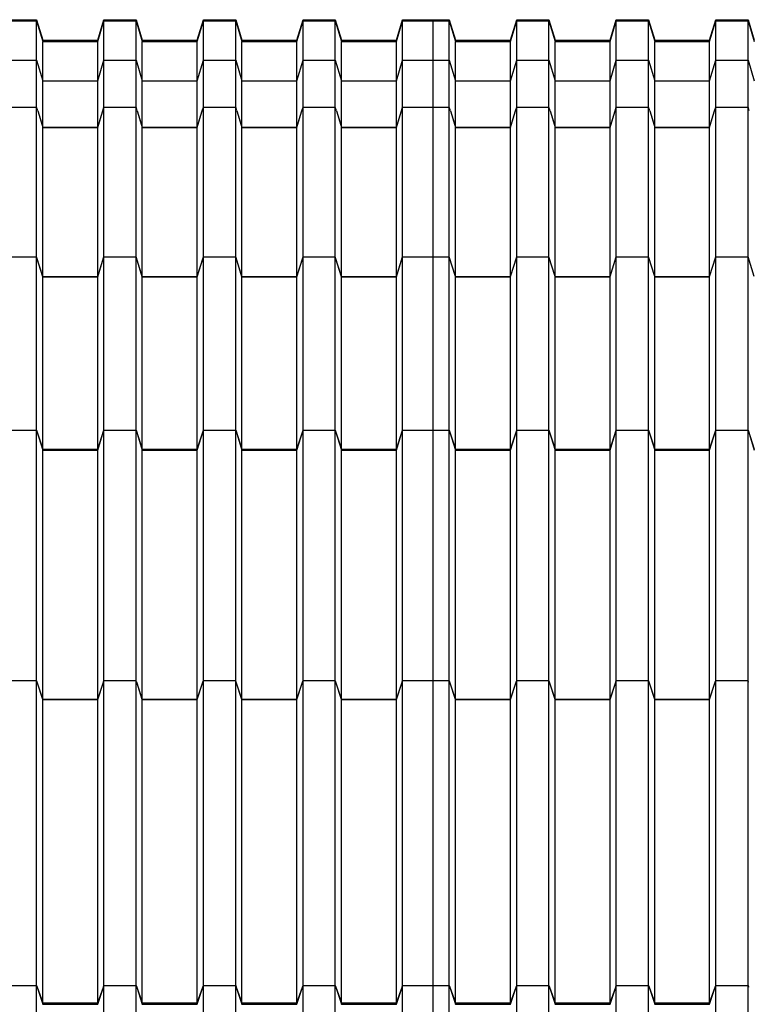
# Model space of a CAD drawing. Units: millimetres. Extents: x 2341 to 2617, y 1228 to 1411.
# Drawn here: x 2448 to 2449, y 1271 to 1273 of the extents above; entities that cross this region are included whole.
import ezdxf

# ---------------------------------------------------------------- set-up
doc = ezdxf.new("R2010")
doc.units = ezdxf.units.MM
doc.layers.add('cam_PENA_6', color=6, linetype='Continuous')

msp = doc.modelspace()

# ---------------------------------------------------------------- linework, layer by layer
at = {"layer": 'cam_PENA_6'}
for p, q in [((2448.1802, 1272.7377), (2448.2348, 1272.7377)), ((2448.1802, 1272.7359), (2448.2348, 1272.7359)), ((2448.2348, 1272.7377), (2448.2453, 1272.7029)), ((2448.2348, 1272.7359), (2448.2348, 1272.7377)), ((2448.2348, 1272.7359), (2448.2453, 1272.7011)), ((2448.2348, 1272.6693), (2448.2348, 1272.7352)), ((2448.3382, 1272.7029), (2448.3488, 1272.7377)), ((2448.3382, 1272.7011), (2448.3488, 1272.7359)), ((2448.3488, 1272.7377), (2448.4033, 1272.7377)), ((2448.3488, 1272.7359), (2448.3488, 1272.7377)), ((2448.3488, 1272.7359), (2448.4033, 1272.7359)), ((2448.3488, 1272.6693), (2448.3488, 1272.7352)), ((2448.4033, 1272.7377), (2448.4138, 1272.7029)), ((2448.4033, 1272.7359), (2448.4033, 1272.7377)), ((2448.4033, 1272.7359), (2448.4138, 1272.7011)), ((2448.4033, 1272.6693), (2448.4033, 1272.7352)), ((2448.5068, 1272.7029), (2448.5173, 1272.7377)), ((2448.5068, 1272.7011), (2448.5173, 1272.7359)), ((2448.5173, 1272.7377), (2448.5719, 1272.7377)), ((2448.5173, 1272.7359), (2448.5173, 1272.7377)), ((2448.5173, 1272.7359), (2448.5719, 1272.7359)), ((2448.5173, 1272.6693), (2448.5173, 1272.7352)), ((2448.5719, 1272.7377), (2448.5824, 1272.7029)), ((2448.5719, 1272.7359), (2448.5719, 1272.7377)), ((2448.5719, 1272.7359), (2448.5824, 1272.7011)), ((2448.5719, 1272.6693), (2448.5719, 1272.7352)), ((2448.6753, 1272.7029), (2448.6859, 1272.7377)), ((2448.6753, 1272.7011), (2448.6859, 1272.7359)), ((2448.6859, 1272.7377), (2448.7404, 1272.7377)), ((2448.6859, 1272.7359), (2448.6859, 1272.7377)), ((2448.6859, 1272.7359), (2448.7404, 1272.7359)), ((2448.6859, 1272.6693), (2448.6859, 1272.7352)), ((2448.7404, 1272.7377), (2448.7509, 1272.7029)), ((2448.7404, 1272.7359), (2448.7404, 1272.7377)), ((2448.7404, 1272.7359), (2448.7509, 1272.7011)), ((2448.7404, 1272.6693), (2448.7404, 1272.7352)), ((2448.8439, 1272.7029), (2448.8544, 1272.7377)), ((2448.8439, 1272.7011), (2448.8544, 1272.7359)), ((2448.8544, 1272.7377), (2448.9063, 1272.7377)), ((2448.8544, 1272.7359), (2448.8544, 1272.7377)), ((2448.8544, 1272.7359), (2448.9063, 1272.7359)), ((2448.8544, 1272.6693), (2448.8544, 1272.7352)), ((2448.9063, 1272.7377), (2448.9335, 1272.7377)), ((2448.9063, 1272.7359), (2448.9063, 1272.7377)), ((2448.9063, 1272.7359), (2448.9063, 1272.7352)), ((2448.9063, 1272.7359), (2448.9335, 1272.7359)), ((2448.9063, 1272.6693), (2448.9063, 1272.7352)), ((2448.9335, 1272.7377), (2448.9441, 1272.7029)), ((2448.9335, 1272.7359), (2448.9335, 1272.7377)), ((2448.9335, 1272.7359), (2448.9441, 1272.7011)), ((2448.9335, 1272.6693), (2448.9335, 1272.7352)), ((2449.037, 1272.7029), (2449.0476, 1272.7377)), ((2449.037, 1272.7011), (2449.0476, 1272.7359)), ((2449.0476, 1272.7377), (2449.1021, 1272.7377)), ((2449.0476, 1272.7359), (2449.0476, 1272.7377)), ((2449.0476, 1272.7359), (2449.1021, 1272.7359)), ((2449.0476, 1272.6693), (2449.0476, 1272.7352)), ((2449.1021, 1272.7377), (2449.1126, 1272.7029)), ((2449.1021, 1272.7359), (2449.1021, 1272.7377)), ((2449.1021, 1272.7359), (2449.1126, 1272.7011)), ((2449.1021, 1272.6693), (2449.1021, 1272.7352)), ((2449.2056, 1272.7029), (2449.2161, 1272.7377)), ((2449.2056, 1272.7011), (2449.2161, 1272.7359)), ((2449.2161, 1272.7377), (2449.2706, 1272.7377)), ((2449.2161, 1272.7359), (2449.2161, 1272.7377)), ((2449.2161, 1272.7359), (2449.2706, 1272.7359)), ((2449.2161, 1272.6693), (2449.2161, 1272.7352)), ((2449.2706, 1272.7377), (2449.2812, 1272.7029)), ((2449.2706, 1272.7359), (2449.2706, 1272.7377)), ((2449.2706, 1272.7359), (2449.2812, 1272.7011)), ((2449.2706, 1272.6693), (2449.2706, 1272.7352)), ((2449.3741, 1272.7029), (2449.3846, 1272.7377)), ((2449.3741, 1272.7011), (2449.3846, 1272.7359)), ((2449.3846, 1272.7377), (2449.4392, 1272.7377)), ((2449.3846, 1272.7359), (2449.3846, 1272.7377)), ((2449.3846, 1272.7359), (2449.4392, 1272.7359)), ((2449.3846, 1272.6693), (2449.3846, 1272.7352)), ((2449.4392, 1272.7377), (2449.4497, 1272.7029)), ((2449.4392, 1272.7359), (2449.4392, 1272.7377)), ((2449.4392, 1272.7359), (2449.4497, 1272.7011)), ((2449.4392, 1272.6693), (2449.4392, 1272.7352)), ((2448.2453, 1272.7029), (2448.3382, 1272.7029)), ((2448.2453, 1272.7011), (2448.2453, 1272.7029)), ((2448.2453, 1272.7011), (2448.3382, 1272.7011)), ((2448.3382, 1272.7011), (2448.3382, 1272.7029)), ((2448.4138, 1272.7029), (2448.5068, 1272.7029)), ((2448.4138, 1272.7011), (2448.4138, 1272.7029)), ((2448.4138, 1272.7011), (2448.5068, 1272.7011)), ((2448.5068, 1272.7011), (2448.5068, 1272.7029)), ((2448.5824, 1272.7029), (2448.6753, 1272.7029)), ((2448.5824, 1272.7011), (2448.5824, 1272.7029)), ((2448.5824, 1272.7011), (2448.6753, 1272.7011)), ((2448.6753, 1272.7011), (2448.6753, 1272.7029)), ((2448.7509, 1272.7029), (2448.8439, 1272.7029)), ((2448.7509, 1272.7011), (2448.7509, 1272.7029)), ((2448.7509, 1272.7011), (2448.8439, 1272.7011)), ((2448.8439, 1272.7011), (2448.8439, 1272.7029)), ((2448.9441, 1272.7029), (2449.037, 1272.7029)), ((2448.9441, 1272.7011), (2448.9441, 1272.7029)), ((2448.9441, 1272.7011), (2449.037, 1272.7011)), ((2449.037, 1272.7011), (2449.037, 1272.7029)), ((2449.1126, 1272.7029), (2449.2056, 1272.7029)), ((2449.1126, 1272.7011), (2449.1126, 1272.7029)), ((2449.1126, 1272.7011), (2449.2056, 1272.7011)), ((2449.2056, 1272.7011), (2449.2056, 1272.7029)), ((2449.2812, 1272.7029), (2449.3741, 1272.7029)), ((2449.2812, 1272.7011), (2449.2812, 1272.7029)), ((2449.2812, 1272.7011), (2449.3741, 1272.7011)), ((2449.3741, 1272.7011), (2449.3741, 1272.7029)), ((2448.2453, 1272.6345), (2448.2453, 1272.6999)), ((2448.3382, 1272.6345), (2448.3382, 1272.6999)), ((2448.4138, 1272.6345), (2448.4138, 1272.6999)), ((2448.5068, 1272.6345), (2448.5068, 1272.6999)), ((2448.5824, 1272.6345), (2448.5824, 1272.6999)), ((2448.6753, 1272.6345), (2448.6753, 1272.6999)), ((2448.7509, 1272.6345), (2448.7509, 1272.6999)), ((2448.8439, 1272.6345), (2448.8439, 1272.6999)), ((2448.9441, 1272.6345), (2448.9441, 1272.6999)), ((2449.037, 1272.6345), (2449.037, 1272.6999)), ((2449.1126, 1272.6345), (2449.1126, 1272.6999)), ((2449.2056, 1272.6345), (2449.2056, 1272.6999)), ((2449.2812, 1272.6345), (2449.2812, 1272.6999)), ((2449.3741, 1272.6345), (2449.3741, 1272.6999)), ((2448.1802, 1272.6693), (2448.2348, 1272.6693)), ((2448.2348, 1272.6693), (2448.2453, 1272.6345)), ((2448.2348, 1272.59), (2448.2348, 1272.6693)), ((2448.3382, 1272.6345), (2448.3488, 1272.6693)), ((2448.3488, 1272.6693), (2448.4033, 1272.6693)), ((2448.3488, 1272.59), (2448.3488, 1272.6693)), ((2448.4033, 1272.6693), (2448.4138, 1272.6345)), ((2448.4033, 1272.59), (2448.4033, 1272.6693)), ((2448.5068, 1272.6345), (2448.5173, 1272.6693)), ((2448.5173, 1272.6693), (2448.5719, 1272.6693)), ((2448.5173, 1272.59), (2448.5173, 1272.6693)), ((2448.5719, 1272.6693), (2448.5824, 1272.6345)), ((2448.5719, 1272.59), (2448.5719, 1272.6693)), ((2448.6753, 1272.6345), (2448.6859, 1272.6693)), ((2448.6859, 1272.6693), (2448.7404, 1272.6693)), ((2448.6859, 1272.59), (2448.6859, 1272.6693)), ((2448.7404, 1272.6693), (2448.7509, 1272.6345)), ((2448.7404, 1272.59), (2448.7404, 1272.6693)), ((2448.8439, 1272.6345), (2448.8544, 1272.6693)), ((2448.8544, 1272.6693), (2448.9063, 1272.6693)), ((2448.8544, 1272.59), (2448.8544, 1272.6693)), ((2448.9063, 1272.6693), (2448.9335, 1272.6693)), ((2448.9063, 1272.59), (2448.9063, 1272.6693)), ((2448.9335, 1272.59), (2448.9335, 1272.6693)), ((2448.9335, 1272.6693), (2448.9441, 1272.6345)), ((2449.037, 1272.6345), (2449.0476, 1272.6693)), ((2449.0476, 1272.6693), (2449.1021, 1272.6693)), ((2449.0476, 1272.59), (2449.0476, 1272.6693)), ((2449.1021, 1272.59), (2449.1021, 1272.6693)), ((2449.1021, 1272.6693), (2449.1126, 1272.6345)), ((2449.2056, 1272.6345), (2449.2161, 1272.6693)), ((2449.2161, 1272.6693), (2449.2706, 1272.6693)), ((2449.2161, 1272.59), (2449.2161, 1272.6693)), ((2449.2706, 1272.59), (2449.2706, 1272.6693)), ((2449.2706, 1272.6693), (2449.2812, 1272.6345)), ((2449.3741, 1272.6345), (2449.3846, 1272.6693)), ((2449.3846, 1272.6693), (2449.4392, 1272.6693)), ((2449.3846, 1272.59), (2449.3846, 1272.6693)), ((2449.4392, 1272.59), (2449.4392, 1272.6693)), ((2449.4392, 1272.6693), (2449.4497, 1272.6345)), ((2448.2453, 1272.6345), (2448.3382, 1272.6345)), ((2448.2453, 1272.6345), (2448.3382, 1272.6345)), ((2448.2453, 1272.5559), (2448.2453, 1272.6345)), ((2448.2453, 1272.6345), (2448.2453, 1272.6345)), ((2448.3382, 1272.5559), (2448.3382, 1272.6345)), ((2448.3382, 1272.6345), (2448.3382, 1272.6345)), ((2448.4138, 1272.6345), (2448.5068, 1272.6345)), ((2448.4138, 1272.6345), (2448.5068, 1272.6345)), ((2448.4138, 1272.5559), (2448.4138, 1272.6345)), ((2448.4138, 1272.6345), (2448.4138, 1272.6345)), ((2448.5068, 1272.5559), (2448.5068, 1272.6345)), ((2448.5068, 1272.6345), (2448.5068, 1272.6345)), ((2448.5824, 1272.6345), (2448.6753, 1272.6345)), ((2448.5824, 1272.6345), (2448.6753, 1272.6345)), ((2448.5824, 1272.5559), (2448.5824, 1272.6345)), ((2448.5824, 1272.6345), (2448.5824, 1272.6345)), ((2448.6753, 1272.5559), (2448.6753, 1272.6345)), ((2448.6753, 1272.6345), (2448.6753, 1272.6345)), ((2448.7509, 1272.6345), (2448.8439, 1272.6345)), ((2448.7509, 1272.6345), (2448.8439, 1272.6345)), ((2448.7509, 1272.5559), (2448.7509, 1272.6345)), ((2448.7509, 1272.6345), (2448.7509, 1272.6345)), ((2448.8439, 1272.5559), (2448.8439, 1272.6345)), ((2448.8439, 1272.6345), (2448.8439, 1272.6345)), ((2448.9441, 1272.6345), (2449.037, 1272.6345)), ((2448.9441, 1272.5559), (2448.9441, 1272.6345)), ((2448.9441, 1272.6345), (2449.037, 1272.6345)), ((2448.9441, 1272.6345), (2448.9441, 1272.6345)), ((2449.037, 1272.5559), (2449.037, 1272.6345)), ((2449.037, 1272.6345), (2449.037, 1272.6345)), ((2449.1126, 1272.6345), (2449.2056, 1272.6345)), ((2449.1126, 1272.5559), (2449.1126, 1272.6345)), ((2449.1126, 1272.6345), (2449.2056, 1272.6345)), ((2449.1126, 1272.6345), (2449.1126, 1272.6345)), ((2449.2056, 1272.5559), (2449.2056, 1272.6345)), ((2449.2056, 1272.6345), (2449.2056, 1272.6345)), ((2449.2812, 1272.6345), (2449.3741, 1272.6345)), ((2449.2812, 1272.5559), (2449.2812, 1272.6345)), ((2449.2812, 1272.6345), (2449.3741, 1272.6345)), ((2449.2812, 1272.6345), (2449.2812, 1272.6345)), ((2449.3741, 1272.5559), (2449.3741, 1272.6345)), ((2449.3741, 1272.6345), (2449.3741, 1272.6345)), ((2448.1802, 1272.59), (2448.2348, 1272.59)), ((2448.2368, 1272.5835), (2448.2348, 1272.59)), ((2448.2348, 1272.3369), (2448.2348, 1272.5899)), ((2448.3468, 1272.5835), (2448.3488, 1272.59)), ((2448.3488, 1272.59), (2448.4033, 1272.59)), ((2448.3488, 1272.3369), (2448.3488, 1272.5899)), ((2448.4053, 1272.5835), (2448.4033, 1272.59)), ((2448.4033, 1272.3369), (2448.4033, 1272.5899)), ((2448.5153, 1272.5835), (2448.5173, 1272.59)), ((2448.5173, 1272.59), (2448.5719, 1272.59)), ((2448.5173, 1272.3369), (2448.5173, 1272.5899)), ((2448.5739, 1272.5835), (2448.5719, 1272.59)), ((2448.5719, 1272.3369), (2448.5719, 1272.5899)), ((2448.6839, 1272.5835), (2448.6859, 1272.59)), ((2448.6859, 1272.59), (2448.7404, 1272.59)), ((2448.6859, 1272.3369), (2448.6859, 1272.5899)), ((2448.7424, 1272.5835), (2448.7404, 1272.59)), ((2448.7404, 1272.3369), (2448.7404, 1272.5899)), ((2448.8524, 1272.5835), (2448.8544, 1272.59)), ((2448.8544, 1272.59), (2448.9063, 1272.59)), ((2448.8544, 1272.3369), (2448.8544, 1272.5899)), ((2448.9063, 1272.59), (2448.9335, 1272.59)), ((2448.9063, 1272.5899), (2448.9063, 1272.59)), ((2448.9063, 1272.3369), (2448.9063, 1272.5899)), ((2448.9356, 1272.5835), (2448.9335, 1272.59)), ((2448.9335, 1272.3369), (2448.9335, 1272.5899)), ((2449.0455, 1272.5835), (2449.0476, 1272.59)), ((2449.0476, 1272.59), (2449.1021, 1272.59)), ((2449.0476, 1272.3369), (2449.0476, 1272.5899)), ((2449.1041, 1272.5835), (2449.1021, 1272.59)), ((2449.1021, 1272.3369), (2449.1021, 1272.5899)), ((2449.2141, 1272.5835), (2449.2161, 1272.59)), ((2449.2161, 1272.59), (2449.2706, 1272.59)), ((2449.2161, 1272.3369), (2449.2161, 1272.5899)), ((2449.2727, 1272.5835), (2449.2706, 1272.59)), ((2449.2706, 1272.3369), (2449.2706, 1272.5899)), ((2449.3826, 1272.5835), (2449.3846, 1272.59)), ((2449.3846, 1272.59), (2449.4392, 1272.59)), ((2449.3846, 1272.3369), (2449.3846, 1272.5899)), ((2449.4412, 1272.5835), (2449.4392, 1272.59)), ((2449.4392, 1272.3369), (2449.4392, 1272.5899)), ((2448.2368, 1272.5835), (2448.2453, 1272.5559)), ((2448.2368, 1272.5835), (2448.2453, 1272.5552)), ((2448.3382, 1272.5559), (2448.3468, 1272.5835)), ((2448.3382, 1272.5552), (2448.3468, 1272.5835)), ((2448.4053, 1272.5835), (2448.4138, 1272.5559)), ((2448.4053, 1272.5835), (2448.4138, 1272.5552)), ((2448.5068, 1272.5559), (2448.5153, 1272.5835)), ((2448.5068, 1272.5552), (2448.5153, 1272.5835)), ((2448.5739, 1272.5835), (2448.5824, 1272.5559)), ((2448.5739, 1272.5835), (2448.5824, 1272.5552)), ((2448.6753, 1272.5559), (2448.6839, 1272.5835)), ((2448.6753, 1272.5552), (2448.6839, 1272.5835)), ((2448.7424, 1272.5835), (2448.7509, 1272.5559)), ((2448.7424, 1272.5835), (2448.7509, 1272.5552)), ((2448.8439, 1272.5559), (2448.8524, 1272.5835)), ((2448.8439, 1272.5552), (2448.8524, 1272.5835)), ((2448.9356, 1272.5835), (2448.9441, 1272.5552)), ((2448.9356, 1272.5835), (2448.9441, 1272.5559)), ((2449.037, 1272.5552), (2449.0455, 1272.5835)), ((2449.037, 1272.5559), (2449.0455, 1272.5835)), ((2449.1041, 1272.5835), (2449.1126, 1272.5552)), ((2449.1041, 1272.5835), (2449.1126, 1272.5559)), ((2449.2056, 1272.5552), (2449.2141, 1272.5835)), ((2449.2056, 1272.5559), (2449.2141, 1272.5835)), ((2449.2727, 1272.5835), (2449.2812, 1272.5552)), ((2449.2727, 1272.5835), (2449.2812, 1272.5559)), ((2449.3741, 1272.5552), (2449.3826, 1272.5835)), ((2449.3741, 1272.5559), (2449.3826, 1272.5835)), ((2448.2453, 1272.5559), (2448.3382, 1272.5559)), ((2448.2453, 1272.5555), (2448.2453, 1272.5559)), ((2448.2453, 1272.5552), (2448.2453, 1272.5555)), ((2448.2453, 1272.5552), (2448.3382, 1272.5552)), ((2448.2453, 1272.3031), (2448.2453, 1272.5547)), ((2448.3382, 1272.5555), (2448.3382, 1272.5559)), ((2448.3382, 1272.5552), (2448.3382, 1272.5555)), ((2448.3382, 1272.3031), (2448.3382, 1272.5547)), ((2448.4138, 1272.5559), (2448.5068, 1272.5559)), ((2448.4138, 1272.5555), (2448.4138, 1272.5559)), ((2448.4138, 1272.5552), (2448.4138, 1272.5555)), ((2448.4138, 1272.5552), (2448.5068, 1272.5552)), ((2448.4138, 1272.3031), (2448.4138, 1272.5547)), ((2448.5068, 1272.5555), (2448.5068, 1272.5559)), ((2448.5068, 1272.5552), (2448.5068, 1272.5555)), ((2448.5068, 1272.3031), (2448.5068, 1272.5547)), ((2448.5824, 1272.5559), (2448.6753, 1272.5559)), ((2448.5824, 1272.5555), (2448.5824, 1272.5559)), ((2448.5824, 1272.5552), (2448.5824, 1272.5555)), ((2448.5824, 1272.5552), (2448.6753, 1272.5552)), ((2448.5824, 1272.3031), (2448.5824, 1272.5547)), ((2448.6753, 1272.5555), (2448.6753, 1272.5559)), ((2448.6753, 1272.5552), (2448.6753, 1272.5555)), ((2448.6753, 1272.3031), (2448.6753, 1272.5547)), ((2448.7509, 1272.5559), (2448.8439, 1272.5559)), ((2448.7509, 1272.5555), (2448.7509, 1272.5559)), ((2448.7509, 1272.5552), (2448.7509, 1272.5555)), ((2448.7509, 1272.5552), (2448.8439, 1272.5552)), ((2448.7509, 1272.3031), (2448.7509, 1272.5547)), ((2448.8439, 1272.5555), (2448.8439, 1272.5559)), ((2448.8439, 1272.5552), (2448.8439, 1272.5555)), ((2448.8439, 1272.3031), (2448.8439, 1272.5547)), ((2448.9441, 1272.5559), (2449.037, 1272.5559)), ((2448.9441, 1272.5555), (2448.9441, 1272.5559)), ((2448.9441, 1272.5552), (2448.9441, 1272.5555)), ((2448.9441, 1272.5552), (2449.037, 1272.5552)), ((2448.9441, 1272.3031), (2448.9441, 1272.5547)), ((2449.037, 1272.5555), (2449.037, 1272.5559)), ((2449.037, 1272.5552), (2449.037, 1272.5555)), ((2449.037, 1272.3031), (2449.037, 1272.5547)), ((2449.1126, 1272.5559), (2449.2056, 1272.5559)), ((2449.1126, 1272.5555), (2449.1126, 1272.5559)), ((2449.1126, 1272.5552), (2449.1126, 1272.5555)), ((2449.1126, 1272.5552), (2449.2056, 1272.5552)), ((2449.1126, 1272.3031), (2449.1126, 1272.5547)), ((2449.2056, 1272.5555), (2449.2056, 1272.5559)), ((2449.2056, 1272.5552), (2449.2056, 1272.5555)), ((2449.2056, 1272.3031), (2449.2056, 1272.5547)), ((2449.2812, 1272.5559), (2449.3741, 1272.5559)), ((2449.2812, 1272.5555), (2449.2812, 1272.5559)), ((2449.2812, 1272.5552), (2449.2812, 1272.5555)), ((2449.2812, 1272.5552), (2449.3741, 1272.5552)), ((2449.2812, 1272.3031), (2449.2812, 1272.5547)), ((2449.3741, 1272.5555), (2449.3741, 1272.5559)), ((2449.3741, 1272.5552), (2449.3741, 1272.5555)), ((2449.3741, 1272.3031), (2449.3741, 1272.5547)), ((2448.1802, 1272.3369), (2448.2348, 1272.3369)), ((2448.2453, 1272.3028), (2448.2348, 1272.3369)), ((2448.2453, 1272.3031), (2448.2348, 1272.3369)), ((2448.2348, 1272.0433), (2448.2348, 1272.3369)), ((2448.3382, 1272.3031), (2448.3488, 1272.3369)), ((2448.3382, 1272.3029), (2448.3488, 1272.3369)), ((2448.3488, 1272.3369), (2448.4033, 1272.3369)), ((2448.3488, 1272.0433), (2448.3488, 1272.3369)), ((2448.4138, 1272.3028), (2448.4033, 1272.3369)), ((2448.4138, 1272.3031), (2448.4033, 1272.3369)), ((2448.4033, 1272.0433), (2448.4033, 1272.3369)), ((2448.5068, 1272.3028), (2448.5173, 1272.3369)), ((2448.5068, 1272.3031), (2448.5173, 1272.3369)), ((2448.5173, 1272.3369), (2448.5719, 1272.3369)), ((2448.5173, 1272.0433), (2448.5173, 1272.3369)), ((2448.5824, 1272.3028), (2448.5719, 1272.3369)), ((2448.5824, 1272.3031), (2448.5719, 1272.3369)), ((2448.5719, 1272.0433), (2448.5719, 1272.3369)), ((2448.6753, 1272.3028), (2448.6859, 1272.3369)), ((2448.6753, 1272.3031), (2448.6859, 1272.3369)), ((2448.6859, 1272.3369), (2448.7404, 1272.3369)), ((2448.6859, 1272.0433), (2448.6859, 1272.3369)), ((2448.7509, 1272.3028), (2448.7404, 1272.3369)), ((2448.7509, 1272.3031), (2448.7404, 1272.3369)), ((2448.7404, 1272.0433), (2448.7404, 1272.3369)), ((2448.8439, 1272.3028), (2448.8544, 1272.3369)), ((2448.8439, 1272.3031), (2448.8544, 1272.3369)), ((2448.8544, 1272.3369), (2448.9063, 1272.3369)), ((2448.8544, 1272.0433), (2448.8544, 1272.3369)), ((2448.9063, 1272.3369), (2448.9335, 1272.3369)), ((2448.9063, 1272.0433), (2448.9063, 1272.3369)), ((2448.9441, 1272.3031), (2448.9335, 1272.3369)), ((2448.9335, 1272.0433), (2448.9335, 1272.3369)), ((2449.037, 1272.3031), (2449.0476, 1272.3369)), ((2449.0476, 1272.3369), (2449.1021, 1272.3369)), ((2449.0476, 1272.0433), (2449.0476, 1272.3369)), ((2449.1126, 1272.3031), (2449.1021, 1272.3369)), ((2449.1021, 1272.0433), (2449.1021, 1272.3369)), ((2449.2056, 1272.3031), (2449.2161, 1272.3369)), ((2449.2161, 1272.3369), (2449.2706, 1272.3369)), ((2449.2161, 1272.0433), (2449.2161, 1272.3369)), ((2449.2812, 1272.3031), (2449.2706, 1272.3369)), ((2449.2706, 1272.0433), (2449.2706, 1272.3369)), ((2449.3741, 1272.3031), (2449.3846, 1272.3369)), ((2449.3846, 1272.3369), (2449.4392, 1272.3369)), ((2449.3846, 1272.0433), (2449.3846, 1272.3369)), ((2449.4497, 1272.3031), (2449.4392, 1272.3369)), ((2449.4392, 1272.0433), (2449.4392, 1272.3369)), ((2448.2453, 1272.3031), (2448.3382, 1272.3031)), ((2448.2453, 1272.3028), (2448.3382, 1272.3028)), ((2448.2453, 1272.0113), (2448.2453, 1272.3028)), ((2448.3382, 1272.3028), (2448.3382, 1272.3029)), ((2448.3382, 1272.0113), (2448.3382, 1272.3028)), ((2448.4138, 1272.3031), (2448.5068, 1272.3031)), ((2448.4138, 1272.3028), (2448.5068, 1272.3028)), ((2448.4138, 1272.0113), (2448.4138, 1272.3028)), ((2448.5068, 1272.0113), (2448.5068, 1272.3028)), ((2448.5824, 1272.3031), (2448.6753, 1272.3031)), ((2448.5824, 1272.3028), (2448.6753, 1272.3028)), ((2448.5824, 1272.0113), (2448.5824, 1272.3028)), ((2448.6753, 1272.0113), (2448.6753, 1272.3028)), ((2448.7509, 1272.3031), (2448.8439, 1272.3031)), ((2448.7509, 1272.3028), (2448.8439, 1272.3028)), ((2448.7509, 1272.0113), (2448.7509, 1272.3028)), ((2448.8439, 1272.0113), (2448.8439, 1272.3028)), ((2448.9441, 1272.3031), (2449.037, 1272.3031)), ((2448.9441, 1272.3028), (2448.9441, 1272.3031)), ((2448.9441, 1272.3028), (2449.037, 1272.3028)), ((2448.9441, 1272.0113), (2448.9441, 1272.3028)), ((2449.037, 1272.3028), (2449.037, 1272.3031)), ((2449.037, 1272.0113), (2449.037, 1272.3028)), ((2449.1126, 1272.3031), (2449.2056, 1272.3031)), ((2449.1126, 1272.3028), (2449.1126, 1272.3031)), ((2449.1126, 1272.3028), (2449.2056, 1272.3028)), ((2449.1126, 1272.0113), (2449.1126, 1272.3028)), ((2449.2056, 1272.3028), (2449.2056, 1272.3031)), ((2449.2056, 1272.0113), (2449.2056, 1272.3028)), ((2449.2812, 1272.3031), (2449.3741, 1272.3031)), ((2449.2812, 1272.3028), (2449.2812, 1272.3031)), ((2449.2812, 1272.3028), (2449.3741, 1272.3028)), ((2449.2812, 1272.0113), (2449.2812, 1272.3028)), ((2449.3741, 1272.3028), (2449.3741, 1272.3031)), ((2449.3741, 1272.0113), (2449.3741, 1272.3028)), ((2448.1802, 1272.0433), (2448.2348, 1272.0433)), ((2448.2348, 1272.0433), (2448.2453, 1272.0113)), ((2448.2348, 1271.6202), (2448.2348, 1272.0433)), ((2448.2348, 1272.0433), (2448.2453, 1272.0094)), ((2448.3382, 1272.0113), (2448.3488, 1272.0433)), ((2448.3382, 1272.0094), (2448.3488, 1272.0433)), ((2448.3488, 1272.0433), (2448.4033, 1272.0433)), ((2448.3488, 1271.6202), (2448.3488, 1272.0433)), ((2448.4033, 1272.0433), (2448.4138, 1272.0113)), ((2448.4033, 1271.6202), (2448.4033, 1272.0433)), ((2448.4033, 1272.0433), (2448.4138, 1272.0094)), ((2448.5068, 1272.0113), (2448.5173, 1272.0433)), ((2448.5068, 1272.0094), (2448.5173, 1272.0433)), ((2448.5173, 1272.0433), (2448.5719, 1272.0433)), ((2448.5173, 1271.6202), (2448.5173, 1272.0433)), ((2448.5719, 1272.0433), (2448.5824, 1272.0113)), ((2448.5719, 1271.6202), (2448.5719, 1272.0433)), ((2448.5719, 1272.0433), (2448.5824, 1272.0094)), ((2448.6753, 1272.0113), (2448.6859, 1272.0433)), ((2448.6753, 1272.0094), (2448.6859, 1272.0433)), ((2448.6859, 1272.0433), (2448.7404, 1272.0433)), ((2448.6859, 1271.6202), (2448.6859, 1272.0433)), ((2448.7404, 1272.0433), (2448.7509, 1272.0113)), ((2448.7404, 1271.6202), (2448.7404, 1272.0433)), ((2448.7404, 1272.0433), (2448.7509, 1272.0094)), ((2448.8439, 1272.0113), (2448.8544, 1272.0433)), ((2448.8439, 1272.0094), (2448.8544, 1272.0433)), ((2448.8544, 1272.0433), (2448.9063, 1272.0433)), ((2448.8544, 1271.6202), (2448.8544, 1272.0433)), ((2448.9063, 1272.0433), (2448.9335, 1272.0433)), ((2448.9063, 1271.6202), (2448.9063, 1272.0433)), ((2448.9335, 1272.0433), (2448.9441, 1272.0094)), ((2448.9335, 1272.0433), (2448.9441, 1272.0113)), ((2448.9335, 1271.6202), (2448.9335, 1272.0433)), ((2449.037, 1272.0094), (2449.0476, 1272.0433)), ((2449.037, 1272.0113), (2449.0476, 1272.0433)), ((2449.0476, 1272.0433), (2449.1021, 1272.0433)), ((2449.0476, 1271.6202), (2449.0476, 1272.0433)), ((2449.1021, 1272.0433), (2449.1126, 1272.0094)), ((2449.1021, 1272.0433), (2449.1126, 1272.0113)), ((2449.1021, 1271.6202), (2449.1021, 1272.0433)), ((2449.2056, 1272.0094), (2449.2161, 1272.0433)), ((2449.2056, 1272.0113), (2449.2161, 1272.0433)), ((2449.2161, 1272.0433), (2449.2706, 1272.0433)), ((2449.2161, 1271.6202), (2449.2161, 1272.0433)), ((2449.2706, 1272.0433), (2449.2812, 1272.0094)), ((2449.2706, 1272.0433), (2449.2812, 1272.0113)), ((2449.2706, 1271.6202), (2449.2706, 1272.0433)), ((2449.3741, 1272.0094), (2449.3846, 1272.0433)), ((2449.3741, 1272.0113), (2449.3846, 1272.0433)), ((2449.3846, 1272.0433), (2449.4392, 1272.0433)), ((2449.3846, 1271.6202), (2449.3846, 1272.0433)), ((2449.4392, 1272.0433), (2449.4497, 1272.0094)), ((2449.4392, 1272.0433), (2449.4497, 1272.0113)), ((2449.4392, 1271.6202), (2449.4392, 1272.0433)), ((2448.2453, 1272.0113), (2448.3382, 1272.0113)), ((2448.2453, 1272.0101), (2448.2453, 1272.0113)), ((2448.2453, 1272.0094), (2448.2453, 1272.0101)), ((2448.2453, 1272.0094), (2448.3382, 1272.0094)), ((2448.2453, 1271.5885), (2448.2453, 1272.009)), ((2448.3382, 1272.0101), (2448.3382, 1272.0113)), ((2448.3382, 1272.0094), (2448.3382, 1272.0101)), ((2448.3382, 1271.5885), (2448.3382, 1272.009)), ((2448.4138, 1272.0113), (2448.5068, 1272.0113)), ((2448.4138, 1272.0101), (2448.4138, 1272.0113)), ((2448.4138, 1272.0094), (2448.4138, 1272.0101)), ((2448.4138, 1272.0094), (2448.5068, 1272.0094)), ((2448.4138, 1271.5885), (2448.4138, 1272.009)), ((2448.5068, 1272.0101), (2448.5068, 1272.0113)), ((2448.5068, 1272.0094), (2448.5068, 1272.0101)), ((2448.5068, 1271.5885), (2448.5068, 1272.009)), ((2448.5824, 1272.0113), (2448.6753, 1272.0113)), ((2448.5824, 1272.0101), (2448.5824, 1272.0113)), ((2448.5824, 1272.0094), (2448.5824, 1272.0101)), ((2448.5824, 1272.0094), (2448.6753, 1272.0094)), ((2448.5824, 1271.5885), (2448.5824, 1272.009)), ((2448.6753, 1272.0101), (2448.6753, 1272.0113)), ((2448.6753, 1272.0094), (2448.6753, 1272.0101)), ((2448.6753, 1271.5885), (2448.6753, 1272.009)), ((2448.7509, 1272.0113), (2448.8439, 1272.0113)), ((2448.7509, 1272.0101), (2448.7509, 1272.0113)), ((2448.7509, 1272.0094), (2448.7509, 1272.0101)), ((2448.7509, 1272.0094), (2448.8439, 1272.0094)), ((2448.7509, 1271.5885), (2448.7509, 1272.009)), ((2448.8439, 1272.0101), (2448.8439, 1272.0113)), ((2448.8439, 1272.0094), (2448.8439, 1272.0101)), ((2448.8439, 1271.5885), (2448.8439, 1272.009)), ((2448.9441, 1272.0113), (2449.037, 1272.0113)), ((2448.9441, 1272.0101), (2448.9441, 1272.0113)), ((2448.9441, 1272.0094), (2448.9441, 1272.0101)), ((2448.9441, 1272.0094), (2449.037, 1272.0094)), ((2448.9441, 1271.5885), (2448.9441, 1272.009)), ((2449.037, 1272.0101), (2449.037, 1272.0113)), ((2449.037, 1272.0094), (2449.037, 1272.0101)), ((2449.037, 1271.5885), (2449.037, 1272.009)), ((2449.1126, 1272.0113), (2449.2056, 1272.0113)), ((2449.1126, 1272.0101), (2449.1126, 1272.0113)), ((2449.1126, 1272.0094), (2449.1126, 1272.0101)), ((2449.1126, 1272.0094), (2449.2056, 1272.0094)), ((2449.1126, 1271.5885), (2449.1126, 1272.009)), ((2449.2056, 1272.0101), (2449.2056, 1272.0113)), ((2449.2056, 1272.0094), (2449.2056, 1272.0101)), ((2449.2056, 1271.5885), (2449.2056, 1272.009)), ((2449.2812, 1272.0113), (2449.3741, 1272.0113)), ((2449.2812, 1272.0101), (2449.2812, 1272.0113)), ((2449.2812, 1272.0094), (2449.2812, 1272.0101)), ((2449.2812, 1272.0094), (2449.3741, 1272.0094)), ((2449.2812, 1271.5885), (2449.2812, 1272.009)), ((2449.3741, 1272.0101), (2449.3741, 1272.0113)), ((2449.3741, 1272.0094), (2449.3741, 1272.0101)), ((2449.3741, 1271.5885), (2449.3741, 1272.009)), ((2448.1802, 1271.6202), (2448.2348, 1271.6202)), ((2448.1802, 1271.6202), (2448.2348, 1271.6202)), ((2448.2348, 1271.1042), (2448.2348, 1271.6202)), ((2448.2357, 1271.6174), (2448.2348, 1271.6202)), ((2448.2348, 1271.6202), (2448.2348, 1271.6202)), ((2448.3478, 1271.6173), (2448.3488, 1271.6202)), ((2448.3488, 1271.6202), (2448.4033, 1271.6202)), ((2448.3488, 1271.6202), (2448.4033, 1271.6202)), ((2448.3488, 1271.1042), (2448.3488, 1271.6202)), ((2448.3488, 1271.6202), (2448.3488, 1271.6202)), ((2448.4033, 1271.1042), (2448.4033, 1271.6202)), ((2448.4042, 1271.6174), (2448.4033, 1271.6202)), ((2448.4033, 1271.6202), (2448.4033, 1271.6202)), ((2448.5164, 1271.6173), (2448.5173, 1271.6202)), ((2448.5173, 1271.6202), (2448.5719, 1271.6202)), ((2448.5173, 1271.6202), (2448.5719, 1271.6202)), ((2448.5173, 1271.1042), (2448.5173, 1271.6202)), ((2448.5173, 1271.6202), (2448.5173, 1271.6202)), ((2448.5719, 1271.1042), (2448.5719, 1271.6202)), ((2448.5728, 1271.6174), (2448.5719, 1271.6202)), ((2448.5719, 1271.6202), (2448.5719, 1271.6202)), ((2448.6849, 1271.6173), (2448.6859, 1271.6202)), ((2448.6859, 1271.6202), (2448.7404, 1271.6202)), ((2448.6859, 1271.6202), (2448.7404, 1271.6202)), ((2448.6859, 1271.1042), (2448.6859, 1271.6202)), ((2448.6859, 1271.6202), (2448.6859, 1271.6202)), ((2448.7404, 1271.1042), (2448.7404, 1271.6202)), ((2448.7413, 1271.6174), (2448.7404, 1271.6202)), ((2448.7404, 1271.6202), (2448.7404, 1271.6202)), ((2448.8535, 1271.6173), (2448.8544, 1271.6202)), ((2448.8544, 1271.6202), (2448.9063, 1271.6202)), ((2448.8544, 1271.6202), (2448.9063, 1271.6202)), ((2448.8544, 1271.1042), (2448.8544, 1271.6202)), ((2448.8544, 1271.6202), (2448.8544, 1271.6202)), ((2448.9063, 1271.6202), (2448.9335, 1271.6202)), ((2448.9063, 1271.1042), (2448.9063, 1271.6202)), ((2448.9063, 1271.6202), (2448.9335, 1271.6202)), ((2448.9063, 1271.6202), (2448.9063, 1271.6202)), ((2448.9345, 1271.6173), (2448.9335, 1271.6202)), ((2448.9335, 1271.1042), (2448.9335, 1271.6202)), ((2448.9335, 1271.6202), (2448.9335, 1271.6202)), ((2449.0466, 1271.6173), (2449.0476, 1271.6202)), ((2449.0476, 1271.6202), (2449.1021, 1271.6202)), ((2449.0476, 1271.1042), (2449.0476, 1271.6202)), ((2449.0476, 1271.6202), (2449.1021, 1271.6202)), ((2449.0476, 1271.6202), (2449.0476, 1271.6202)), ((2449.103, 1271.6173), (2449.1021, 1271.6202)), ((2449.1021, 1271.1042), (2449.1021, 1271.6202)), ((2449.1021, 1271.6202), (2449.1021, 1271.6202)), ((2449.2151, 1271.6173), (2449.2161, 1271.6202)), ((2449.2161, 1271.6202), (2449.2706, 1271.6202)), ((2449.2161, 1271.1042), (2449.2161, 1271.6202)), ((2449.2161, 1271.6202), (2449.2706, 1271.6202)), ((2449.2161, 1271.6202), (2449.2161, 1271.6202)), ((2449.2716, 1271.6173), (2449.2706, 1271.6202)), ((2449.2706, 1271.1042), (2449.2706, 1271.6202)), ((2449.2706, 1271.6202), (2449.2706, 1271.6202)), ((2449.3837, 1271.6173), (2449.3846, 1271.6202)), ((2449.3846, 1271.6202), (2449.4392, 1271.6202)), ((2449.3846, 1271.1042), (2449.3846, 1271.6202)), ((2449.3846, 1271.6202), (2449.4392, 1271.6202)), ((2449.3846, 1271.6202), (2449.3846, 1271.6202)), ((2449.4401, 1271.6173), (2449.4392, 1271.6202)), ((2449.4392, 1271.1042), (2449.4392, 1271.6202)), ((2449.4392, 1271.6202), (2449.4392, 1271.6202)), ((2448.2357, 1271.6173), (2448.2357, 1271.6174)), ((2448.2357, 1271.6174), (2448.2357, 1271.6174)), ((2448.2453, 1271.5882), (2448.2357, 1271.6173)), ((2448.2453, 1271.5885), (2448.2357, 1271.6173)), ((2448.3382, 1271.5882), (2448.3478, 1271.6172)), ((2448.3382, 1271.5885), (2448.3478, 1271.6172)), ((2448.3478, 1271.6172), (2448.3478, 1271.6173)), ((2448.4043, 1271.6173), (2448.4042, 1271.6174)), ((2448.4042, 1271.6174), (2448.4042, 1271.6174)), ((2448.4138, 1271.5882), (2448.4043, 1271.6173)), ((2448.4138, 1271.5885), (2448.4043, 1271.6173)), ((2448.5068, 1271.5882), (2448.5163, 1271.6172)), ((2448.5068, 1271.5885), (2448.5163, 1271.6172)), ((2448.5163, 1271.6172), (2448.5164, 1271.6173)), ((2448.5728, 1271.6173), (2448.5728, 1271.6174)), ((2448.5728, 1271.6174), (2448.5728, 1271.6174)), ((2448.5824, 1271.5882), (2448.5728, 1271.6173)), ((2448.5824, 1271.5885), (2448.5728, 1271.6173)), ((2448.6753, 1271.5882), (2448.6849, 1271.6172)), ((2448.6753, 1271.5885), (2448.6849, 1271.6172)), ((2448.6849, 1271.6172), (2448.6849, 1271.6173)), ((2448.7414, 1271.6173), (2448.7413, 1271.6174)), ((2448.7413, 1271.6174), (2448.7413, 1271.6174)), ((2448.7509, 1271.5882), (2448.7414, 1271.6173)), ((2448.7509, 1271.5885), (2448.7414, 1271.6173)), ((2448.8439, 1271.5882), (2448.8534, 1271.6172)), ((2448.8439, 1271.5885), (2448.8534, 1271.6172)), ((2448.8534, 1271.6172), (2448.8535, 1271.6173)), ((2448.9441, 1271.5885), (2448.9345, 1271.6173)), ((2448.9441, 1271.5882), (2448.9345, 1271.6173)), ((2449.037, 1271.5885), (2449.0466, 1271.6172)), ((2449.037, 1271.5882), (2449.0466, 1271.6172)), ((2449.0466, 1271.6172), (2449.0466, 1271.6173)), ((2449.1126, 1271.5885), (2449.103, 1271.6173)), ((2449.1126, 1271.5882), (2449.103, 1271.6173)), ((2449.2056, 1271.5885), (2449.2151, 1271.6172)), ((2449.2056, 1271.5882), (2449.2151, 1271.6172)), ((2449.2151, 1271.6172), (2449.2151, 1271.6173)), ((2449.2812, 1271.5885), (2449.2716, 1271.6173)), ((2449.2812, 1271.5882), (2449.2716, 1271.6173)), ((2449.3741, 1271.5885), (2449.3837, 1271.6172)), ((2449.3741, 1271.5882), (2449.3837, 1271.6172)), ((2449.3837, 1271.6172), (2449.3837, 1271.6173)), ((2448.2453, 1271.5885), (2448.3382, 1271.5885)), ((2448.2453, 1271.5882), (2448.3382, 1271.5882)), ((2448.2453, 1271.0748), (2448.2453, 1271.5882)), ((2448.3382, 1271.0748), (2448.3382, 1271.5882)), ((2448.4138, 1271.5885), (2448.5068, 1271.5885)), ((2448.4138, 1271.5882), (2448.5068, 1271.5882)), ((2448.4138, 1271.0748), (2448.4138, 1271.5882)), ((2448.5068, 1271.0748), (2448.5068, 1271.5882)), ((2448.5824, 1271.5885), (2448.6753, 1271.5885)), ((2448.5824, 1271.5882), (2448.6753, 1271.5882)), ((2448.5824, 1271.0748), (2448.5824, 1271.5882)), ((2448.6753, 1271.0748), (2448.6753, 1271.5882)), ((2448.7509, 1271.5885), (2448.8439, 1271.5885)), ((2448.7509, 1271.5882), (2448.8439, 1271.5882)), ((2448.7509, 1271.0748), (2448.7509, 1271.5882)), ((2448.8439, 1271.0748), (2448.8439, 1271.5882)), ((2448.9441, 1271.5885), (2449.037, 1271.5885)), ((2448.9441, 1271.5882), (2449.037, 1271.5882)), ((2448.9441, 1271.0748), (2448.9441, 1271.5882)), ((2449.037, 1271.0748), (2449.037, 1271.5882)), ((2449.1126, 1271.5885), (2449.2056, 1271.5885)), ((2449.1126, 1271.5882), (2449.2056, 1271.5882)), ((2449.1126, 1271.0748), (2449.1126, 1271.5882)), ((2449.2056, 1271.0748), (2449.2056, 1271.5882)), ((2449.2812, 1271.5885), (2449.3741, 1271.5885)), ((2449.2812, 1271.5882), (2449.3741, 1271.5882)), ((2449.2812, 1271.0748), (2449.2812, 1271.5882)), ((2449.3741, 1271.0748), (2449.3741, 1271.5882)), ((2448.1802, 1271.1042), (2448.2348, 1271.1042)), ((2448.1802, 1271.104), (2448.2348, 1271.104)), ((2448.2348, 1271.1042), (2448.2357, 1271.1014)), ((2448.2348, 1270.5298), (2448.2348, 1271.104)), ((2448.2348, 1271.104), (2448.2357, 1271.1014)), ((2448.3478, 1271.1014), (2448.3488, 1271.1042)), ((2448.3478, 1271.1014), (2448.3488, 1271.104)), ((2448.3488, 1271.1042), (2448.4033, 1271.1042)), ((2448.3488, 1271.104), (2448.4033, 1271.104)), ((2448.3488, 1270.5298), (2448.3488, 1271.104)), ((2448.4033, 1271.1042), (2448.4043, 1271.1014)), ((2448.4033, 1270.5298), (2448.4033, 1271.104)), ((2448.4033, 1271.104), (2448.4043, 1271.1014)), ((2448.5164, 1271.1014), (2448.5173, 1271.1042)), ((2448.5164, 1271.1014), (2448.5173, 1271.104)), ((2448.5173, 1271.1042), (2448.5719, 1271.1042)), ((2448.5173, 1271.104), (2448.5719, 1271.104)), ((2448.5173, 1270.5298), (2448.5173, 1271.104)), ((2448.5719, 1271.1042), (2448.5728, 1271.1014)), ((2448.5719, 1270.5298), (2448.5719, 1271.104)), ((2448.5719, 1271.104), (2448.5728, 1271.1014)), ((2448.6849, 1271.1014), (2448.6859, 1271.1042)), ((2448.6849, 1271.1014), (2448.6859, 1271.104)), ((2448.6859, 1271.1042), (2448.7404, 1271.1042)), ((2448.6859, 1271.104), (2448.7404, 1271.104)), ((2448.6859, 1270.5298), (2448.6859, 1271.104)), ((2448.7404, 1271.1042), (2448.7414, 1271.1014)), ((2448.7404, 1270.5298), (2448.7404, 1271.104)), ((2448.7404, 1271.104), (2448.7414, 1271.1014)), ((2448.8535, 1271.1014), (2448.8544, 1271.1042)), ((2448.8535, 1271.1014), (2448.8544, 1271.104)), ((2448.8544, 1271.1042), (2448.9063, 1271.1042)), ((2448.8544, 1271.104), (2448.9063, 1271.104)), ((2448.8544, 1270.5298), (2448.8544, 1271.104)), ((2448.9063, 1271.1042), (2448.9335, 1271.1042)), ((2448.9063, 1271.104), (2448.9063, 1271.1042)), ((2448.9063, 1271.104), (2448.9335, 1271.104)), ((2448.9063, 1270.5298), (2448.9063, 1271.104)), ((2448.9335, 1271.1042), (2448.9345, 1271.1014)), ((2448.9335, 1270.5298), (2448.9335, 1271.104)), ((2448.9335, 1271.104), (2448.9345, 1271.1014)), ((2449.0466, 1271.1014), (2449.0476, 1271.1042)), ((2449.0466, 1271.1014), (2449.0476, 1271.104)), ((2449.0476, 1271.1042), (2449.1021, 1271.1042)), ((2449.0476, 1271.104), (2449.1021, 1271.104)), ((2449.0476, 1270.5298), (2449.0476, 1271.104)), ((2449.1021, 1271.1042), (2449.103, 1271.1014)), ((2449.1021, 1270.5298), (2449.1021, 1271.104)), ((2449.1021, 1271.104), (2449.103, 1271.1014)), ((2449.2151, 1271.1014), (2449.2161, 1271.1042)), ((2449.2151, 1271.1014), (2449.2161, 1271.104)), ((2449.2161, 1271.1042), (2449.2706, 1271.1042)), ((2449.2161, 1271.104), (2449.2706, 1271.104)), ((2449.2161, 1270.5298), (2449.2161, 1271.104)), ((2449.2706, 1271.1042), (2449.2716, 1271.1014)), ((2449.2706, 1270.5298), (2449.2706, 1271.104)), ((2449.2706, 1271.104), (2449.2716, 1271.1014)), ((2449.3837, 1271.1014), (2449.3846, 1271.1042)), ((2449.3837, 1271.1014), (2449.3846, 1271.104)), ((2449.3846, 1271.1042), (2449.4392, 1271.1042)), ((2449.3846, 1271.104), (2449.4392, 1271.104)), ((2449.3846, 1270.5298), (2449.3846, 1271.104)), ((2449.4392, 1271.1042), (2449.4401, 1271.1014)), ((2449.4392, 1270.5298), (2449.4392, 1271.104)), ((2449.4392, 1271.104), (2449.4401, 1271.1014)), ((2448.2357, 1271.1014), (2448.2453, 1271.0726)), ((2448.2357, 1271.1014), (2448.2453, 1271.0748)), ((2448.3382, 1271.0726), (2448.3478, 1271.1014)), ((2448.3382, 1271.0748), (2448.3478, 1271.1014)), ((2448.4043, 1271.1014), (2448.4138, 1271.0726)), ((2448.4043, 1271.1014), (2448.4138, 1271.0748)), ((2448.5068, 1271.0726), (2448.5164, 1271.1014)), ((2448.5068, 1271.0748), (2448.5164, 1271.1014)), ((2448.5728, 1271.1014), (2448.5824, 1271.0726)), ((2448.5728, 1271.1014), (2448.5824, 1271.0748)), ((2448.6753, 1271.0726), (2448.6849, 1271.1014)), ((2448.6753, 1271.0748), (2448.6849, 1271.1014)), ((2448.7414, 1271.1014), (2448.7509, 1271.0726)), ((2448.7414, 1271.1014), (2448.7509, 1271.0748)), ((2448.8439, 1271.0726), (2448.8535, 1271.1014)), ((2448.8439, 1271.0748), (2448.8535, 1271.1014)), ((2448.9345, 1271.1014), (2448.9441, 1271.0748)), ((2448.9345, 1271.1014), (2448.9441, 1271.0726)), ((2449.037, 1271.0748), (2449.0466, 1271.1014)), ((2449.037, 1271.0726), (2449.0466, 1271.1014)), ((2449.103, 1271.1014), (2449.1126, 1271.0748)), ((2449.103, 1271.1014), (2449.1126, 1271.0726)), ((2449.2056, 1271.0748), (2449.2151, 1271.1014)), ((2449.2056, 1271.0726), (2449.2151, 1271.1014)), ((2449.2716, 1271.1014), (2449.2812, 1271.0748)), ((2449.2716, 1271.1014), (2449.2812, 1271.0726)), ((2449.3741, 1271.0748), (2449.3837, 1271.1014)), ((2449.3741, 1271.0726), (2449.3837, 1271.1014)), ((2448.2453, 1271.0748), (2448.3382, 1271.0748)), ((2448.2453, 1271.0735), (2448.2453, 1271.0748)), ((2448.2453, 1271.0726), (2448.2453, 1271.0735)), ((2448.2453, 1271.0726), (2448.3382, 1271.0726)), ((2448.3382, 1271.0735), (2448.3382, 1271.0748)), ((2448.3382, 1271.0726), (2448.3382, 1271.0735)), ((2448.4138, 1271.0748), (2448.5068, 1271.0748)), ((2448.4138, 1271.0735), (2448.4138, 1271.0748)), ((2448.4138, 1271.0726), (2448.4138, 1271.0735)), ((2448.4138, 1271.0726), (2448.5068, 1271.0726)), ((2448.5068, 1271.0735), (2448.5068, 1271.0748)), ((2448.5068, 1271.0726), (2448.5068, 1271.0735)), ((2448.5824, 1271.0748), (2448.6753, 1271.0748)), ((2448.5824, 1271.0735), (2448.5824, 1271.0748)), ((2448.5824, 1271.0726), (2448.5824, 1271.0735)), ((2448.5824, 1271.0726), (2448.6753, 1271.0726)), ((2448.6753, 1271.0735), (2448.6753, 1271.0748)), ((2448.6753, 1271.0726), (2448.6753, 1271.0735)), ((2448.7509, 1271.0748), (2448.8439, 1271.0748)), ((2448.7509, 1271.0735), (2448.7509, 1271.0748)), ((2448.7509, 1271.0726), (2448.7509, 1271.0735)), ((2448.7509, 1271.0726), (2448.8439, 1271.0726)), ((2448.8439, 1271.0735), (2448.8439, 1271.0748)), ((2448.8439, 1271.0726), (2448.8439, 1271.0735)), ((2448.9441, 1271.0748), (2449.037, 1271.0748)), ((2448.9441, 1271.0735), (2448.9441, 1271.0748)), ((2448.9441, 1271.0726), (2448.9441, 1271.0735)), ((2448.9441, 1271.0726), (2449.037, 1271.0726)), ((2449.037, 1271.0735), (2449.037, 1271.0748)), ((2449.037, 1271.0726), (2449.037, 1271.0735)), ((2449.1126, 1271.0748), (2449.2056, 1271.0748)), ((2449.1126, 1271.0735), (2449.1126, 1271.0748)), ((2449.1126, 1271.0726), (2449.1126, 1271.0735)), ((2449.1126, 1271.0726), (2449.2056, 1271.0726)), ((2449.2056, 1271.0735), (2449.2056, 1271.0748)), ((2449.2056, 1271.0726), (2449.2056, 1271.0735)), ((2449.2812, 1271.0748), (2449.3741, 1271.0748)), ((2449.2812, 1271.0735), (2449.2812, 1271.0748)), ((2449.2812, 1271.0726), (2449.2812, 1271.0735)), ((2449.2812, 1271.0726), (2449.3741, 1271.0726)), ((2449.3741, 1271.0735), (2449.3741, 1271.0748)), ((2449.3741, 1271.0726), (2449.3741, 1271.0735))]:
    msp.add_line(p, q, dxfattribs=at)

doc.saveas('drawing.dxf')
